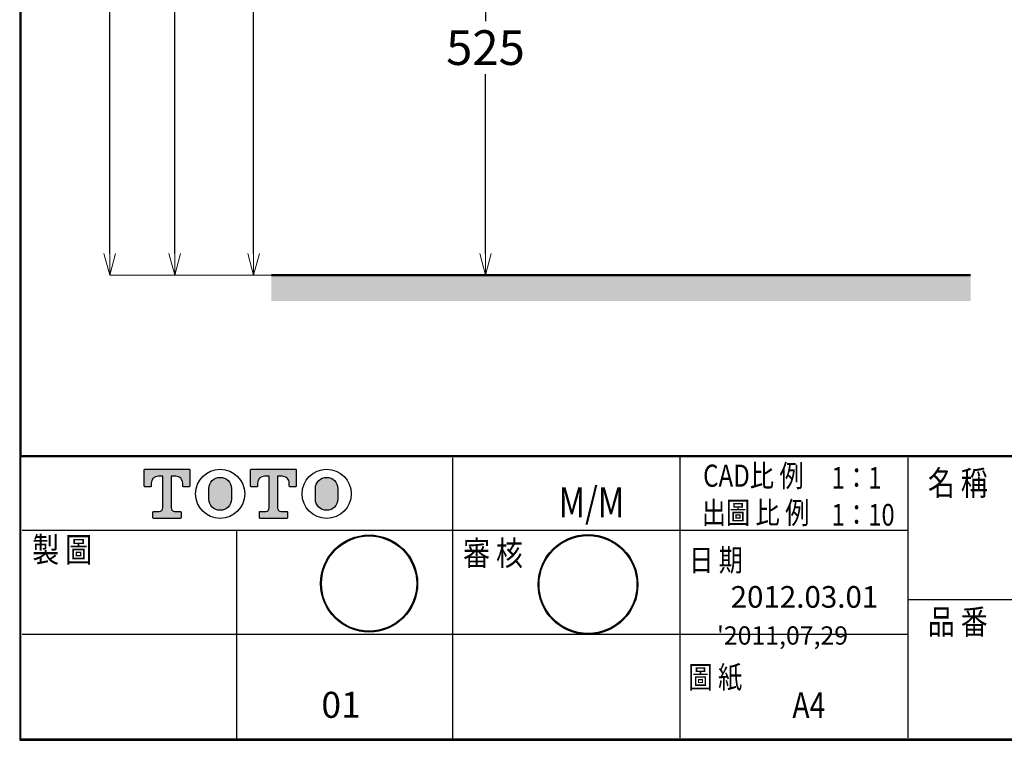
# Model space of a CAD drawing. Units: millimetres. Extents: x 2460 to 4473, y -6046 to -3176.
# Drawn here: x 2460 to 3596, y -6046 to -5214 of the extents above; entities that cross this region are included whole.
import ezdxf
from ezdxf.enums import TextEntityAlignment as Align

# ---------------------------------------------------------------- set-up
doc = ezdxf.new("R2010")
doc.units = ezdxf.units.MM
doc.layers.add('標註線', color=7, linetype='Continuous', lineweight=9)
doc.layers.add('牆壁線', color=5, linetype='Continuous', lineweight=50)
doc.layers.add('繪圖線', color=7, linetype='Continuous')
doc.styles.add('AEH', font='simplex.shx', dxfattribs={"width": 0.8, "bigfont": 'chineset.shx'})
doc.styles.add('DAYULP', font='complex', dxfattribs={"bigfont": 'dayulp'})
doc.styles.add('SCRIPTC', font='scriptc', dxfattribs={"width": 0.8, "height": 3.40911150488364})
doc.styles.get("Standard").update_dxf_attribs({"font": 'msjh.ttf', "height": 40})
doc.dimstyles.get("Standard").update_dxf_attribs({"dimtxt": 40, "dimasz": 25, "dimexe": 0, "dimexo": 20, "dimgap": 10, "dimtad": 0, "dimtih": 1, "dimtoh": 1, "dimdec": 1, "dimdsep": 46, "dimtxsty": 'Standard', "dimblk": 'OPEN30', "dimcen": 0.09, "dimadec": 0, "dimazin": 2, "dimtfac": 1, "dimtdec": 1, "dimtofl": 0, "dimtmove": 1, "dimatfit": 3, "dimldrblk": 'OPEN30', "dimfxl": 0, "dimtolj": 1, "dimtzin": 0, "dimlwe": 9, "dimarcsym": 0})

# ---------------------------------------------------------------- blocks, each defined once
blk = doc.blocks.new('黃志君')
h = blk.add_hatch(color=1)
h.paths.add_polyline_path([(-7.103344614733942e-07, 5.331904005488298, 1), (10.66380943628337, 5.331904005488298, 1)])
h.paths.add_polyline_path([(10.56380943628346, 5.331904005488298, -1), (0.09999928966544758, 5.331904005488298, -1)], flags=16)
at = {"color": 1}
for radius in [5.331905073308972, 5.231905073308972]:
    blk.add_circle((5.331904362974456, 5.331904005488298), radius, dxfattribs=at)
blk = doc.blocks.new('久我')
h = blk.add_hatch(color=1)
h.paths.add_polyline_path([(91.03355123964829, -70.17395578690366, 1), (-24.13559834382531, -70.17395578690366, 1)])
h.paths.add_polyline_path([(89.9535512396483, -70.17395578690366, -1), (-23.05559834382532, -70.17395578690366, -1)], flags=16)
at = {"color": 1}
for radius in [57.58457479173681, 56.50457479173681]:
    blk.add_circle((33.44897644791149, -70.17395578690366), radius, dxfattribs=at)
blk = doc.blocks.new('_OPEN30')
at = {"color": 0, "linetype": 'ByBlock'}
for p, q in [((-1, 0.26794919), (0, 0)), ((0, 0), (-1, -0.26794919)), ((0, 0), (-1, 0))]:
    blk.add_line(p, q, dxfattribs=at)
blk = doc.blocks.new('*D9')
at = {"layer": 'Defpoints', "color": 0}
for p in [(2816.302832188635, -4688.482714503088), (2638.847947365448, -5508.482714503088), (2816.302832188635, -5508.482714503088)]:
    blk.add_point(p, dxfattribs=at)
at = {"layer": '標註線', "color": 0, "lineweight": 9}
for p, q in [((2796.302832188635, -4688.482714503088), (2638.847947365448, -4688.482714503088)), ((2796.302832188635, -5508.482714503088), (2638.847947365448, -5508.482714503088))]:
    blk.add_line(p, q, dxfattribs=at)
at = {"layer": '標註線', "color": 0, "lineweight": -2}
for p, q in [((2638.847947365448, -4713.482714503088), (2638.847947365448, -5067.811313599279)), ((2638.847947365448, -5483.482714503088), (2638.847947365448, -5129.154115406896))]:
    blk.add_line(p, q, dxfattribs=at)
at = {"layer": '標註線', "color": 0, "lineweight": -2, "xscale": 25, "yscale": 25, "zscale": 25}
for p, rotation in [((2638.847947365448, -4688.482714503088), 90), ((2638.847947365448, -5508.482714503088), 270)]:
    blk.add_blockref('_OPEN30', p, dxfattribs=dict(at, rotation=rotation))
at = {"layer": '標註線', "color": 0, "insert": (2638.847947365449, -5098.482714503087), "char_height": 40, "attachment_point": 5}
blk.add_mtext('\\A1;820', dxfattribs=at)
blk = doc.blocks.new('*D10')
at = {"layer": 'Defpoints', "color": 0}
for p in [(3087.596526390982, -4983.482714503088), (2997.516288507355, -5508.482714503088), (3087.596526390982, -5508.482714503088)]:
    blk.add_point(p, dxfattribs=at)
at = {"layer": '標註線', "color": 0, "lineweight": 9}
for p, q in [((3067.596526390982, -4983.482714503088), (2997.516288507356, -4983.482714503088)), ((3067.596526390982, -5508.482714503088), (2997.516288507355, -5508.482714503088))]:
    blk.add_line(p, q, dxfattribs=at)
at = {"layer": '標註線', "color": 0, "lineweight": -2}
for p, q in [((2997.516288507356, -5008.482714503088), (2997.516288507355, -5215.311313599279)), ((2997.516288507355, -5483.482714503088), (2997.516288507355, -5276.654115406896))]:
    blk.add_line(p, q, dxfattribs=at)
at = {"layer": '標註線', "color": 0, "lineweight": -2, "xscale": 25, "yscale": 25, "zscale": 25}
for p, rotation in [((2997.516288507356, -4983.482714503088), 90), ((2997.516288507355, -5508.482714503088), 270)]:
    blk.add_blockref('_OPEN30', p, dxfattribs=dict(at, rotation=rotation))
at = {"layer": '標註線', "color": 0, "insert": (2997.516288507356, -5245.982714503087), "char_height": 40, "attachment_point": 5}
blk.add_mtext('\\A1;525', dxfattribs=at)
blk = doc.blocks.new('*D11')
at = {"layer": 'Defpoints', "color": 0}
for p in [(2779.9827397716, -4838.53193033194), (2729.848300113355, -5508.482714503088), (2816.302832188635, -5508.482714503088)]:
    blk.add_point(p, dxfattribs=at)
at = {"layer": '標註線', "color": 0, "lineweight": 9}
for p, q in [((2759.9827397716, -4838.53193033194), (2729.848300113356, -4838.53193033194)), ((2796.302832188635, -5508.482714503088), (2729.848300113355, -5508.482714503088))]:
    blk.add_line(p, q, dxfattribs=at)
at = {"layer": '標註線', "color": 0, "lineweight": -2}
for p, q in [((2729.848300113356, -4863.53193033194), (2729.848300113355, -5142.835921513705)), ((2729.848300113355, -5483.482714503088), (2729.848300113355, -5204.178723321323))]:
    blk.add_line(p, q, dxfattribs=at)
at = {"layer": '標註線', "color": 0, "lineweight": -2, "xscale": 25, "yscale": 25, "zscale": 25}
for p, rotation in [((2729.848300113356, -4838.53193033194), 90), ((2729.848300113355, -5508.482714503088), 270)]:
    blk.add_blockref('_OPEN30', p, dxfattribs=dict(at, rotation=rotation))
at = {"layer": '標註線', "color": 0, "insert": (2729.848300113356, -5173.507322417513), "char_height": 40, "attachment_point": 5}
blk.add_mtext('\\A1;670', dxfattribs=at)
blk = doc.blocks.new('*D21')
at = {"layer": 'Defpoints', "color": 0}
for p in [(3091.293034647795, -4538.482714503088), (2563.896927872558, -5508.482714503088), (3091.293034647795, -5508.482714503088)]:
    blk.add_point(p, dxfattribs=at)
at = {"layer": '標註線', "color": 0, "lineweight": 9}
for p, q in [((3071.293034647795, -4538.482714503088), (2563.896927872559, -4538.482714503088)), ((3071.293034647795, -5508.482714503088), (2563.896927872558, -5508.482714503088))]:
    blk.add_line(p, q, dxfattribs=at)
at = {"layer": '標註線', "color": 0, "lineweight": -2}
for p, q in [((2563.896927872559, -4563.482714503088), (2563.896927872559, -4992.811313599279)), ((2563.896927872558, -5483.482714503088), (2563.896927872559, -5054.154115406896))]:
    blk.add_line(p, q, dxfattribs=at)
at = {"layer": '標註線', "color": 0, "lineweight": -2, "xscale": 25, "yscale": 25, "zscale": 25}
for p, rotation in [((2563.896927872559, -4538.482714503088), 90), ((2563.896927872558, -5508.482714503088), 270)]:
    blk.add_blockref('_OPEN30', p, dxfattribs=dict(at, rotation=rotation))
at = {"layer": '標註線', "color": 0, "insert": (2563.896927872559, -5023.482714503087), "char_height": 40, "attachment_point": 5}
blk.add_mtext('\\A1;970', dxfattribs=at)

msp = doc.modelspace()

# ---------------------------------------------------------------- hatches: boundary and pattern name
at = {"linetype": 'ByBlock'}
for points in [[(2625.093478541442, -5777.30161068486, -0.4142135623729967), (2621.099016516133, -5781.296072710168), (2614.564971402199, -5781.296072710168, 0.4142135623732758), (2613.755086237636, -5782.105957874731), (2613.755086237643, -5788.585039191182, 0.4142135623728981), (2614.564971402199, -5789.394924355744), (2645.340607655364, -5789.394924355744, 0.4142135623730951), (2646.150492819916, -5788.585039191189), (2646.150492819916, -5782.105957874731, 0.4142135623731281), (2645.340607655364, -5781.296072710168), (2638.806562541437, -5781.296072710168, -0.4142135623730969), (2634.812100516122, -5777.30161068486), (2634.812100516122, -5740.801814482323), (2640.186281680674, -5740.801814482323, -0.4142135623731892), (2648.175205731305, -5748.790738532968), (2648.175205731305, -5752.140206786121, 0.4142135623730951), (2648.985090895867, -5752.950091950676), (2655.464172212315, -5752.950091950684, 0.4142135623730131), (2656.274057376877, -5752.140206786121), (2656.274057376877, -5733.512848001316, 0.4142135623731442), (2655.464172212326, -5732.702962836761), (2604.441406845227, -5732.702962836754, 0.4142135623730951), (2603.631521680675, -5733.512848001316), (2603.631521680675, -5752.140206786121, 0.4142135623731606), (2604.441406845227, -5752.950091950676), (2610.920488161692, -5752.950091950684, 0.4142135623732755), (2611.730373326251, -5752.140206786128), (2611.730373326251, -5748.790738532968, -0.4142135623730013), (2619.719297376878, -5740.801814482323), (2625.093478541442, -5740.801814482323)], [(2747.926061832592, -5777.30161068486, -0.4142135623729967), (2743.931599807277, -5781.296072710168), (2737.397554693349, -5781.296072710168, 0.4142135623732758), (2736.58766952879, -5782.105957874731), (2736.58766952879, -5788.585039191182, 0.4142135623728981), (2737.397554693349, -5789.394924355744), (2768.173190946515, -5789.394924355744, 0.4142135623730951), (2768.983076111077, -5788.585039191189), (2768.983076111077, -5782.105957874731, 0.414213562373128), (2768.173190946515, -5781.296072710168), (2761.63914583258, -5781.296072710168, -0.4142135623730969), (2757.644683807272, -5777.30161068486), (2757.644683807272, -5740.801814482323), (2763.018864971824, -5740.801814482323, -0.4142135623731892), (2771.007789022462, -5748.790738532968), (2771.007789022462, -5752.140206786121, 0.4142135623730951), (2771.817674187014, -5752.950091950676), (2778.296755503476, -5752.950091950684, 0.4142135623730131), (2779.106640668024, -5752.140206786128), (2779.106640668024, -5733.512848001316, 0.4142135623731442), (2778.29675550348, -5732.702962836761), (2727.273990136373, -5732.702962836754, 0.4142135623730951), (2726.464104971825, -5733.512848001316), (2726.464104971825, -5752.140206786121, 0.4142135623731605), (2727.273990136373, -5752.950091950676), (2733.753071452839, -5752.950091950684, 0.4142135623732755), (2734.562956617394, -5752.140206786128), (2734.562956617394, -5748.790738532968, -0.4142135623730013), (2742.551880668025, -5740.801814482323), (2747.926061832592, -5740.801814482323)]]:
    msp.add_hatch(color=0, dxfattribs=at).paths.add_polyline_path(points)
h = msp.add_hatch(color=0)
edge = h.paths.add_edge_path()
edge.add_ellipse((2691.36908117435, -5761.048943596245), major_axis=(-28.34598075949725, 0), ratio=0.9999999999997403, start_angle=0, end_angle=360.0000000000008)
h.paths.add_polyline_path([(2704.327243807259, -5754.974804862069), (2704.327243807259, -5767.123082330429, -1), (2678.41091854144, -5767.123082330429), (2678.41091854144, -5754.974804862069, -1)], flags=16)
h = msp.add_hatch(color=0)
edge = h.paths.add_edge_path()
edge.add_ellipse((2814.2016644655, -5761.048943596245), major_axis=(-28.34598075949725, 0), ratio=0.9999999999997403, start_angle=0, end_angle=360.0000000000008)
h.paths.add_polyline_path([(2827.159827098409, -5754.974804862069), (2827.159827098409, -5767.123082330429, -1), (2801.243501832587, -5767.123082330429), (2801.243501832587, -5754.974804862069, -1)], flags=16)
at = {"layer": '繪圖線', "lineweight": 0}
h = msp.add_hatch(dxfattribs=at)
h.set_pattern_fill('DOTS', color=256, scale=5)
h.set_pattern_definition([(0, (94.41931166290851, -2277.913757067193), (3.96875, 7.9375), [0, -7.9375])])
h.paths.add_polyline_path([(3239.169879713089, -5538.482714503088), (2750.454688438147, -5538.482714503088), (2750.454688438147, -5508.482714503088), (3239.169879713089, -5508.482714503088)])
h.paths.add_polyline_path([(3557.24947795299, -5538.482714503088), (3557.249477952989, -5508.482714503088), (3239.169879713089, -5508.482714503088), (3239.169879713089, -5538.482714503088)])

# ---------------------------------------------------------------- linework, layer by layer
at = {"color": 0, "linetype": 'ByBlock'}
for p, q in [((2959.283149052832, -5719.617029168993), (2959.283149052832, -6044.067207175315)), ((3222.315277725165, -6042.569283915823), (3222.315277725165, -5718.119105909494)), ((3485.347406397506, -6042.569283915823), (3485.347406397506, -5719.617029168993)), ((3485.347406397507, -5803.500731700639), (2462.971242407263, -5803.500731700639)), ((2710.37823410029, -6045.565130434815), (2710.37823410029, -5803.500731700639)), ((3485.347406397507, -5923.334592460132), (2462.971242407263, -5923.334592460132))]:
    msp.add_line(p, q, dxfattribs=at)
at = {"linetype": 'ByBlock'}
msp.add_line((4456.941337343969, -5883.389972206963), (3485.347406397506, -5883.389972206963), dxfattribs=at)
at = {"lineweight": 30}
msp.add_lwpolyline([(2459.975395888271, -6045.565130434815), (4459.937183862958, -6045.565130434815), (4459.937183862958, -3175.538627270245), (2459.975395888271, -3175.538627270245)], close=True, dxfattribs=at)
at = {"color": 0}
msp.add_lwpolyline([(4458.439260603465, -5716.621182650001), (4458.439260603465, -3177.036550529738), (2461.473319147763, -3177.036550529738), (2461.473319147763, -5716.621182650001)], close=True, dxfattribs=at)
at = {"color": 5, "linetype": 'ByBlock'}
msp.add_lwpolyline([(2461.473319147763, -5718.119105909494), (4458.439260603465, -5718.119105909494), (4458.439260603465, -6044.067207175315), (2461.473319147763, -6044.067207175315)], close=True, dxfattribs=at)
at = {"color": 0}
for points in [[(2625.093478541442, -5740.801814482323), (2619.719297376878, -5740.801814482323, 0.4142135623730013), (2611.730373326251, -5748.790738532968), (2611.730373326251, -5752.140206786128, -0.4142135623732756), (2610.920488161692, -5752.950091950684), (2604.441406845227, -5752.950091950676, -0.4142135623731606), (2603.631521680675, -5752.140206786121), (2603.631521680675, -5733.512848001316, -0.414213562373095), (2604.441406845227, -5732.702962836754), (2655.464172212326, -5732.702962836761, -0.4142135623731442), (2656.274057376877, -5733.512848001316), (2656.274057376877, -5752.140206786121, -0.4142135623730131), (2655.464172212315, -5752.950091950684), (2648.985090895867, -5752.950091950676, -0.414213562373095), (2648.175205731305, -5752.140206786121), (2648.175205731305, -5748.790738532968, 0.4142135623731892), (2640.186281680674, -5740.801814482323), (2634.812100516122, -5740.801814482323), (2634.812100516122, -5777.30161068486, 0.4142135623730969), (2638.806562541437, -5781.296072710168), (2645.340607655364, -5781.296072710168, -0.4142135623731279), (2646.150492819916, -5782.105957874731), (2646.150492819916, -5788.585039191189, -0.414213562373095), (2645.340607655364, -5789.394924355744), (2614.564971402199, -5789.394924355744, -0.4142135623728981), (2613.755086237643, -5788.585039191182), (2613.755086237636, -5782.105957874731, -0.4142135623732757), (2614.564971402199, -5781.296072710168), (2621.099016516133, -5781.296072710168, 0.4142135623729967), (2625.093478541442, -5777.30161068486)], [(2747.926061832592, -5740.801814482323), (2742.551880668025, -5740.801814482323, 0.4142135623730013), (2734.562956617394, -5748.790738532968), (2734.562956617394, -5752.140206786128, -0.4142135623732756), (2733.753071452839, -5752.950091950684), (2727.273990136373, -5752.950091950676, -0.4142135623731606), (2726.464104971825, -5752.140206786121), (2726.464104971825, -5733.512848001316, -0.414213562373095), (2727.273990136373, -5732.702962836754), (2778.29675550348, -5732.702962836761, -0.4142135623731442), (2779.106640668024, -5733.512848001316), (2779.106640668024, -5752.140206786128, -0.4142135623730131), (2778.296755503476, -5752.950091950684), (2771.817674187014, -5752.950091950676, -0.414213562373095), (2771.007789022462, -5752.140206786121), (2771.007789022462, -5748.790738532968, 0.4142135623731892), (2763.018864971824, -5740.801814482323), (2757.644683807272, -5740.801814482323), (2757.644683807272, -5777.30161068486, 0.4142135623730969), (2761.63914583258, -5781.296072710168), (2768.173190946515, -5781.296072710168, -0.4142135623731279), (2768.983076111077, -5782.105957874731), (2768.983076111077, -5788.585039191189, -0.414213562373095), (2768.173190946515, -5789.394924355744), (2737.397554693349, -5789.394924355744, -0.4142135623728981), (2736.58766952879, -5788.585039191182), (2736.58766952879, -5782.105957874731, -0.4142135623732757), (2737.397554693349, -5781.296072710168), (2743.931599807277, -5781.296072710168, 0.4142135623729967), (2747.926061832592, -5777.30161068486)], [(2678.41091854144, -5754.974804862069, -0.9999999999999999), (2704.327243807259, -5754.974804862069), (2704.327243807259, -5767.123082330429, -0.9999999999999999), (2678.41091854144, -5767.123082330429)], [(2801.243501832587, -5754.974804862069, -0.9999999999999999), (2827.159827098409, -5754.974804862069), (2827.159827098409, -5767.123082330429, -0.9999999999999999), (2801.243501832587, -5767.123082330429)]]:
    msp.add_lwpolyline(points, format="xyb", close=True, dxfattribs=at)
for centre in [(2691.36908117435, -5761.048943596245), (2814.2016644655, -5761.048943596245)]:
    msp.add_ellipse(centre, major_axis=(-28.34598075949737, 0), ratio=0.99999999999974, dxfattribs=at)
at = {"layer": '牆壁線', "color": 5}
msp.add_line((3557.24947795299, -5508.482714503088), (2750.454688438147, -5508.482714503088), dxfattribs=at)

# ---------------------------------------------------------------- block references
at = {"color": 1, "xscale": 10.5, "yscale": 10.5, "zscale": 10.5}
msp.add_blockref('黃志君', (2807.238083600724, -5920.583989482715), dxfattribs=at)
msp.add_blockref('久我', (3082.367433526738, -5795.576063338757))

# ---------------------------------------------------------------- texts
at = {"color": 0, "style": 'AEH', "width": 0.8}
for s, height, p in [('CAD比 例', 25.56563578632911, (3306.611481678767, -5752.906655003016)), ('出圖 比 例', 25.56563578632911, (3309.149192543638, -5795.579050221573)), ('製 圖', 28.40626198481012, (2509.001150522693, -5839.709236570991)), ('審 核', 28.40626198481012, (3006.223482842403, -5843.703698596314)), ('日 期', 25.56563578632911, (3263.453826478319, -5850.339499798945)), ('圖 紙', 25.56563578632911, (3262.706787592533, -5985.47336705545))]:
    msp.add_text(s, height=height, dxfattribs=at).set_placement(p, align=Align.CENTER)
at = {"style": 'AEH', "width": 0.8}
for s, p in [('1：1', (3396.921122060434, -5755.044934011331)), ('1：10', (3396.921122060434, -5797.717329229888))]:
    msp.add_text(s, height=25, dxfattribs=at).set_placement(p)
for s, height, p in [('名 稱', 28.40626198481012, (3542.542923456886, -5762.635759119469)), ('品 番', 28.40626198481012, (3542.542923456886, -5923.008279401344)), ('A4', 30, (3370.65792347491, -6019.996824780218))]:
    msp.add_text(s, height=height, dxfattribs=at).set_placement(p, align=Align.CENTER)
at = {"color": 0, "style": 'SCRIPTC', "width": 0.8}
msp.add_text('M/M', height=34.41431392315793, dxfattribs=at).set_placement((3081.93216989218, -5788.098048867375))
at = {"color": 0, "linetype": 'Continuous', "style": 'DAYULP'}
msp.add_text("'2011,07,29", height=21.03322390177216, dxfattribs=at).set_placement((3264.583348024962, -5935.065574540983))
at = {"width": 119.7780907274773, "attachment_point": 1}
for s, insert, char_height in [('2012.03.01', (3280.388189544692, -5867.514608405096), 25), ('01', (2808.116165484435, -5989.593731282711), 30)]:
    msp.add_mtext(s, dxfattribs=dict(at, insert=insert, char_height=char_height))

# ---------------------------------------------------------------- dimensions: what is measured, and where the dimension line sits
at = {"layer": '標註線'}
for base, p1, p2, picture, middle in [((2563.896927872558, -5508.482714503088), (3091.293034647795, -4538.482714503088), (3091.293034647795, -5508.482714503088), '*D21', (2563.896927872559, -5023.482714503087)), ((2638.847947365448, -5508.482714503088), (2816.302832188635, -4688.482714503088), (2816.302832188635, -5508.482714503088), '*D9', (2638.847947365449, -5098.482714503087)), ((2729.848300113355, -5508.482714503088), (2779.9827397716, -4838.53193033194), (2816.302832188635, -5508.482714503088), '*D11', (2729.848300113356, -5173.507322417513)), ((2997.516288507355, -5508.482714503088), (3087.596526390982, -4983.482714503088), (3087.596526390982, -5508.482714503088), '*D10', (2997.516288507356, -5245.982714503087))]:
    dim = msp.add_linear_dim(base=base, p1=p1, p2=p2, angle=90, dimstyle='Standard', dxfattribs=at)
    dim.commit()
    dim.dimension.update_dxf_attribs({"geometry": picture, "text_midpoint": middle})

doc.saveas('drawing.dxf')
